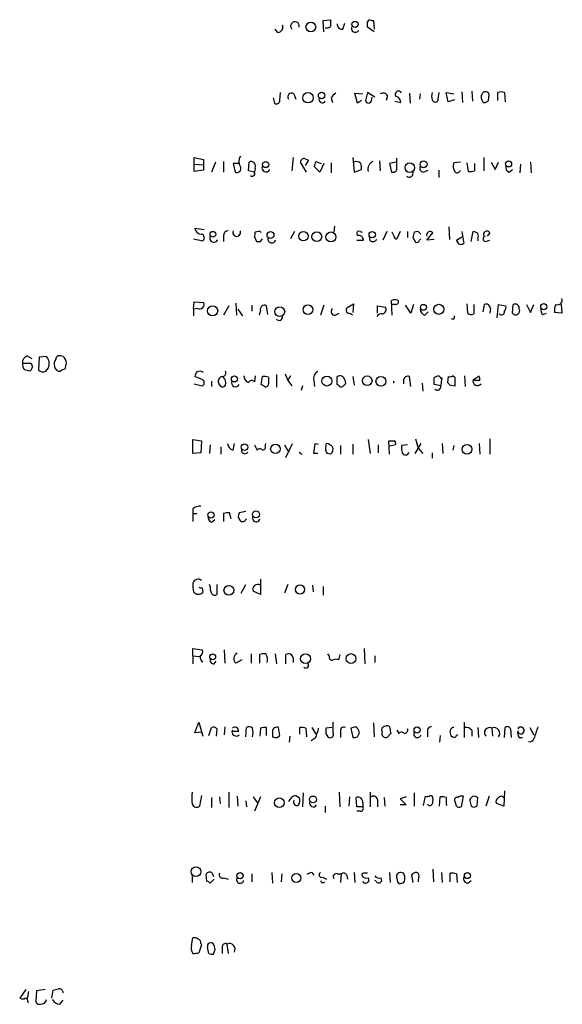
# Model space of a CAD drawing. Extents: x 21 to 1084, y 10 to 886.
# Drawn here: x 892 to 960, y 613 to 738 of the extents above; entities that cross this region are included whole.
import ezdxf

# ---------------------------------------------------------------- set-up
doc = ezdxf.new("R2010")
doc.units = 0
doc.header["$MEASUREMENT"] = 0
doc.layers.add('MAIN', color=5, linetype='CONTINUOUS')

msp = doc.modelspace()

# ---------------------------------------------------------------- linework, layer by layer
at = {"layer": 'MAIN'}
for p, q in [((930.2327, 738.124), (931.164, 738.2087)), ((930.3173, 736.6847), (930.2327, 738.124)), ((932.688, 737.0233), (932.942, 737.7853)), ((936.6673, 736.6847), (935.8207, 737.2773)), ((936.3287, 738.124), (936.5827, 738.124)), ((936.5827, 738.124), (936.6673, 737.0233)), ((924.4753, 736.6), (924.1367, 737.0233)), ((924.7293, 727.964), (924.814, 728.98)), ((926.5073, 728.8107), (926.7613, 728.1333)), ((934.5507, 727.6253), (934.212, 728.8953)), ((934.212, 728.8953), (935.228, 728.8107)), ((935.8207, 728.98), (935.5667, 727.964)), ((936.752, 728.3873), (935.8207, 728.98)), ((938.3607, 728.5567), (938.1913, 727.964)), ((941.1547, 728.8953), (941.2393, 727.6253)), ((942.5093, 728.8107), (942.4247, 728.1333)), ((944.88, 728.98), (944.7107, 727.8793)), ((946.0653, 727.7947), (945.8113, 728.98)), ((945.8113, 728.98), (946.7427, 728.8107)), ((947.7587, 729.0647), (947.8433, 727.71)), ((949.0287, 729.1493), (949.1133, 727.8793)), ((951.1453, 727.964), (951.23, 728.726)), ((952.3307, 727.964), (952.3307, 728.98)), ((953.1773, 728.98), (953.262, 727.7947)), ((923.8827, 728.3027), (924.052, 727.6253)), ((931.2487, 728.3027), (931.418, 727.71)), ((935.0587, 727.964), (934.5507, 727.6253)), ((936.3287, 727.964), (936.4133, 728.3873)), ((939.292, 727.8793), (940.054, 727.71)), ((946.8273, 728.0487), (946.0653, 727.7947)), ((913.892, 719.9207), (913.892, 720.7673)), ((913.892, 720.7673), (915.0773, 720.5133)), ((913.892, 719.9207), (915.0773, 719.836)), ((913.892, 718.9893), (913.892, 719.9207)), ((915.0773, 720.5133), (915.0773, 719.836)), ((915.0773, 719.836), (915.0773, 719.1587)), ((916.6013, 720.1747), (916.0933, 718.9047)), ((917.6173, 720.2593), (917.6173, 718.9047)), ((919.6493, 720.0053), (918.8027, 720.0053)), ((918.8027, 720.0053), (919.0567, 718.9047)), ((920.75, 719.074), (920.8347, 720.1747)), ((926.4227, 720.7673), (926.2533, 719.074)), ((928.116, 718.9047), (927.354, 720.1747)), ((927.9467, 720.598), (928.37, 720.4287)), ((928.37, 720.4287), (927.9467, 719.7513)), ((929.3013, 720.2593), (929.9787, 720.0053)), ((930.3173, 720.0053), (929.8093, 718.9047)), ((931.2487, 720.09), (931.2487, 718.82)), ((933.958, 720.7673), (934.1273, 718.9047)), ((937.3447, 720.344), (937.4293, 719.074)), ((939.4613, 720.1747), (938.6147, 720.0053)), ((938.6147, 720.0053), (938.8687, 718.9047)), ((939.546, 719.4127), (939.546, 720.6827)), ((947.5893, 720.1747), (946.7427, 720.09)), ((948.6053, 718.9893), (948.436, 720.09)), ((949.3673, 720.0053), (949.3673, 719.074)), ((950.5527, 720.7673), (950.5527, 719.074)), ((951.484, 720.1747), (951.992, 719.2433)), ((951.992, 719.2433), (952.4153, 720.1747)), ((955.2093, 719.9207), (955.1247, 718.82)), ((956.4793, 720.1747), (956.564, 718.82)), ((915.0773, 719.1587), (913.892, 718.9893)), ((921.512, 718.9047), (920.75, 719.074)), ((921.5967, 719.4127), (921.512, 718.9047)), ((929.8093, 718.9047), (929.132, 719.582)), ((934.1273, 718.9047), (935.0587, 719.2433)), ((942.9327, 718.9047), (943.5253, 719.1587)), ((944.88, 719.1587), (944.88, 718.2273)), ((953.77, 718.9047), (954.1933, 719.2433)), ((913.9767, 711.7927), (915.162, 711.6233)), ((922.02, 711.3693), (921.5967, 711.2847)), ((926.592, 711.3693), (926.084, 710.438)), ((931.672, 712.0467), (931.5873, 711.2847)), ((934.8893, 711.3693), (935.1433, 711.2847)), ((938.276, 711.3693), (937.768, 710.2687)), ((939.2073, 710.7767), (938.9533, 711.2847)), ((939.9693, 711.3693), (939.546, 710.438)), ((940.9007, 711.3693), (940.9007, 710.6073)), ((942.2553, 711.3693), (941.7473, 711.2847)), ((943.356, 710.2687), (944.118, 711.2)), ((946.15, 711.962), (946.2347, 710.3533)), ((947.7587, 711.3693), (948.0127, 709.8453)), ((948.944, 710.0993), (949.198, 711.3693)), ((951.3147, 711.2), (950.976, 710.7767)), ((913.8073, 710.438), (914.9927, 710.184)), ((917.6173, 710.8613), (917.6173, 710.0993)), ((921.512, 710.692), (921.766, 710.0993)), ((922.274, 710.0993), (922.528, 710.438)), ((934.466, 710.2687), (935.3127, 710.2687)), ((936.1593, 710.184), (936.0747, 710.7767)), ((941.578, 710.6073), (941.9167, 710.0147)), ((942.4247, 710.2687), (942.594, 710.438)), ((944.2873, 710.3533), (943.356, 710.2687)), ((947.0813, 710.2687), (947.7587, 710.692)), ((947.42, 709.7607), (947.0813, 710.2687)), ((949.7907, 710.438), (949.7907, 710.184)), ((950.722, 710.0993), (951.3147, 710.2687)), ((913.8073, 701.548), (913.892, 702.4793)), ((913.892, 702.4793), (915.0773, 702.3947)), ((919.1413, 702.31), (919.226, 700.786)), ((938.9533, 700.786), (938.8687, 702.6487)), ((914.3153, 701.6327), (913.8073, 701.548)), ((913.8073, 701.548), (913.8073, 700.7013)), ((918.2947, 701.9713), (917.6173, 700.786)), ((919.3953, 701.548), (919.988, 700.7013)), ((921.1733, 702.056), (921.1733, 701.294)), ((922.274, 701.3787), (922.1047, 700.786)), ((923.2053, 700.8707), (923.036, 701.9713)), ((930.3173, 702.056), (929.894, 700.786)), ((931.7567, 700.786), (932.2647, 701.04)), ((933.196, 701.7173), (934.0427, 702.2253)), ((934.0427, 702.2253), (933.958, 701.1247)), ((937.0907, 701.04), (937.0907, 701.9713)), ((937.0907, 701.9713), (938.1067, 701.802)), ((939.3767, 702.1407), (938.9533, 702.1407)), ((941.324, 701.04), (940.6467, 702.056)), ((941.6627, 702.1407), (941.324, 701.04)), ((943.102, 700.786), (943.5253, 701.2093)), ((948.5207, 701.04), (948.436, 702.2253)), ((949.2827, 702.1407), (949.2827, 700.9553)), ((950.468, 701.2093), (950.6373, 702.1407)), ((951.3993, 701.6327), (951.3147, 701.04)), ((952.246, 700.4473), (952.4153, 702.1407)), ((952.4153, 702.1407), (953.3467, 701.9713)), ((954.1933, 701.04), (954.278, 702.1407)), ((955.9713, 702.1407), (956.4793, 701.1247)), ((956.4793, 701.1247), (956.9027, 702.1407)), ((958.088, 700.8707), (958.5113, 701.04)), ((960.4587, 701.04), (959.5273, 701.1247)), ((960.374, 702.1407), (960.4587, 701.04)), ((946.7427, 700.278), (946.4887, 700.278)), ((892.7253, 695.6213), (893.318, 695.2827)), ((894.2493, 695.452), (894.1647, 693.8433)), ((895.1807, 695.5367), (894.2493, 695.452)), ((897.2973, 695.5367), (896.9587, 695.6213)), ((892.1327, 694.69), (893.2333, 694.69)), ((895.096, 693.674), (895.4347, 694.0973)), ((897.5513, 693.928), (897.7207, 694.69)), ((914.9927, 692.5733), (913.9767, 692.9967)), ((916.0933, 692.404), (916.0933, 691.7267)), ((921.5967, 693.0813), (921.512, 692.3193)), ((922.3587, 691.9807), (922.528, 692.9967)), ((923.29, 692.912), (923.29, 692.0653)), ((924.306, 693.2507), (924.306, 691.642)), ((925.4067, 693.3353), (925.7453, 692.4887)), ((926.084, 693.0813), (925.7453, 692.4887)), ((925.7453, 692.4887), (926.2533, 691.8113)), ((929.0473, 692.4887), (929.132, 691.7267)), ((932.0107, 691.9807), (932.0107, 692.9967)), ((932.942, 692.5733), (933.0267, 692.0653)), ((933.958, 692.9967), (934.1273, 691.896)), ((939.1227, 692.404), (939.1227, 692.15)), ((940.3927, 692.4887), (940.3927, 692.0653)), ((941.324, 691.7267), (941.1547, 692.9967)), ((944.88, 693.0813), (945.0493, 692.912)), ((945.0493, 692.912), (945.2187, 692.658)), ((945.2187, 692.658), (945.134, 691.8113)), ((945.3033, 692.8273), (945.2187, 692.658)), ((946.0653, 692.9967), (945.9807, 692.2347)), ((946.912, 692.8273), (946.658, 693.0813)), ((948.0973, 693.0813), (948.182, 691.7267)), ((949.198, 692.5733), (949.96, 693.0813)), ((949.3673, 692.4887), (949.198, 692.5733)), ((913.892, 692.0653), (914.908, 691.8113)), ((922.6973, 691.8113), (922.3587, 691.9807)), ((927.608, 691.8113), (927.4387, 691.2187)), ((932.18, 691.896), (932.0107, 691.9807)), ((942.7633, 692.15), (942.848, 691.134)), ((945.134, 691.8113), (944.2873, 691.9807)), ((946.3193, 691.896), (946.912, 691.8113)), ((913.7227, 683.26), (913.7227, 685.038)), ((913.7227, 685.038), (914.8233, 684.8687)), ((914.8233, 684.8687), (914.7387, 683.3447)), ((935.9053, 685.038), (936.1593, 683.26)), ((938.6147, 683.1753), (938.53, 684.8687)), ((941.9167, 685.1227), (942.2553, 683.9373)), ((951.3147, 685.1227), (951.3147, 683.1753)), ((915.924, 684.3607), (915.8393, 683.26)), ((917.2787, 684.1067), (917.2787, 683.1753)), ((918.8027, 683.6833), (918.972, 684.53)), ((921.512, 684.3607), (921.8507, 683.6833)), ((922.8667, 684.1913), (922.9513, 684.53)), ((925.322, 684.3607), (925.7453, 683.5987)), ((925.4913, 682.752), (926.338, 684.53)), ((929.0473, 683.26), (929.2167, 684.53)), ((929.2167, 684.53), (929.64, 684.4453)), ((930.5713, 684.1913), (930.656, 684.53)), ((932.434, 684.276), (932.434, 683.1753)), ((933.958, 684.4453), (933.958, 683.1753)), ((937.1753, 684.3607), (937.1753, 683.3447)), ((939.3767, 684.3607), (938.6147, 684.1913)), ((940.9007, 684.3607), (940.1387, 684.276)), ((942.594, 684.53), (941.832, 683.26)), ((942.2553, 683.9373), (942.848, 683.26)), ((945.3033, 684.53), (945.388, 683.26)), ((946.7427, 684.276), (946.658, 683.6833)), ((949.96, 684.53), (950.0447, 683.1753)), ((914.7387, 683.3447), (913.7227, 683.26)), ((927.1847, 683.4293), (927.5233, 683.1753)), ((929.5553, 683.26), (929.0473, 683.26)), ((931.164, 683.1753), (930.7407, 683.26)), ((944.0333, 683.3447), (944.0333, 682.6673)), ((913.7227, 676.2327), (913.7227, 675.64)), ((913.7227, 675.64), (913.7227, 674.624)), ((913.7227, 675.64), (914.2307, 675.64)), ((916.0933, 674.5393), (916.5167, 674.878)), ((917.6173, 675.64), (917.6173, 674.624)), ((918.5487, 674.9627), (918.3793, 675.7247)), ((920.4113, 675.894), (919.5647, 675.7247)), ((922.274, 667.3427), (922.274, 665.3953)), ((914.908, 666.242), (914.9927, 665.6493)), ((915.924, 666.4113), (915.8393, 666.6653)), ((916.7707, 666.6653), (916.7707, 665.3953)), ((919.8187, 665.5647), (920.4113, 666.6653)), ((925.7453, 666.6653), (925.322, 665.5647)), ((928.878, 666.5807), (928.9627, 665.734)), ((930.2327, 666.4113), (930.2327, 665.3107)), ((922.274, 665.3953), (921.3427, 665.8187)), ((913.7227, 657.606), (913.7227, 658.5373)), ((913.7227, 658.5373), (914.908, 658.368)), ((913.7227, 657.606), (913.7227, 656.59)), ((913.7227, 657.606), (914.5693, 657.5213)), ((917.702, 658.368), (917.7867, 656.6747)), ((921.0887, 657.86), (921.0887, 656.6747)), ((922.1893, 656.6747), (922.1893, 657.7753)), ((924.1367, 657.86), (924.306, 656.59)), ((925.4913, 656.59), (925.4913, 657.7753)), ((926.4227, 657.352), (926.4227, 656.7593)), ((930.9947, 657.606), (930.8253, 657.86)), ((932.3493, 657.7753), (932.18, 657.098)), ((935.3973, 658.5373), (935.482, 656.59)), ((936.752, 657.606), (936.752, 656.7593)), ((916.432, 656.59), (916.686, 656.9287)), ((919.9033, 657.098), (919.1413, 656.6747)), ((913.9767, 647.8693), (914.4847, 649.224)), ((914.4847, 649.224), (914.9927, 647.446)), ((917.7867, 648.6313), (917.702, 647.6153)), ((931.5027, 647.8693), (931.5027, 649.224)), ((934.2967, 648.6313), (933.704, 648.462)), ((936.5827, 649.1393), (936.6673, 647.3613)), ((948.0973, 647.2767), (948.0973, 649.224)), ((914.8233, 647.954), (913.9767, 647.8693)), ((915.7547, 647.5307), (916.0933, 648.5467)), ((916.7707, 648.3773), (916.686, 647.446)), ((919.48, 648.0387), (918.718, 648.0387)), ((920.4113, 647.3613), (920.496, 648.5467)), ((922.274, 648.462), (922.1893, 647.446)), ((923.036, 647.5307), (923.036, 648.5467)), ((923.798, 648.0387), (923.798, 647.3613)), ((924.3907, 647.2767), (924.7293, 647.5307)), ((924.7293, 647.5307), (924.56, 648.5467)), ((925.9993, 647.446), (925.9147, 646.684)), ((927.2693, 647.7), (927.2693, 648.5467)), ((928.0313, 648.462), (928.116, 647.3613)), ((928.7933, 648.5467), (929.3013, 647.7)), ((931.3333, 648.5467), (930.5713, 648.462)), ((930.5713, 647.7847), (930.8253, 647.3613)), ((932.434, 647.954), (932.434, 647.2767)), ((933.704, 648.462), (933.958, 647.2767)), ((934.5507, 647.3613), (934.8047, 647.8693)), ((938.53, 647.5307), (938.784, 647.7847)), ((939.546, 648.208), (939.8, 647.7847)), ((943.4407, 647.954), (943.4407, 647.3613)), ((945.0493, 647.5307), (944.9647, 646.684)), ((949.0287, 648.208), (949.0287, 647.446)), ((949.7907, 648.5467), (949.8753, 647.2767)), ((951.5687, 648.462), (951.6533, 647.446)), ((953.1773, 647.2767), (953.262, 648.5467)), ((953.9393, 648.3773), (954.024, 647.2767)), ((956.3947, 648.5467), (956.9027, 647.6153)), ((929.2167, 647.192), (928.7087, 646.8533)), ((946.658, 647.3613), (946.4887, 647.3613)), ((955.04, 647.2767), (955.4633, 647.2767)), ((914.8233, 639.9107), (914.5693, 638.556)), ((918.2947, 640.334), (918.2947, 638.3867)), ((926.7613, 639.9107), (927.1847, 639.6567)), ((927.6927, 640.2493), (927.608, 638.4713)), ((932.2647, 640.334), (932.3493, 638.4713)), ((936.1593, 640.334), (936.1593, 638.4713)), ((941.7473, 640.2493), (941.7473, 638.556)), ((953.1773, 640.5033), (953.0927, 638.556)), ((916.0933, 639.6567), (916.0933, 638.3867)), ((917.1093, 639.7413), (917.194, 638.8947)), ((919.3107, 639.826), (919.3953, 638.556)), ((920.4113, 639.2333), (920.496, 638.4713)), ((921.3427, 639.7413), (921.9353, 638.8947)), ((922.274, 639.7413), (921.512, 637.9633)), ((933.5347, 639.7413), (933.45, 638.556)), ((934.466, 638.4713), (934.3813, 639.6567)), ((935.228, 638.9793), (935.228, 638.4713)), ((937.0907, 639.4027), (937.0907, 638.4713)), ((937.9373, 639.6567), (938.022, 638.556)), ((940.7313, 639.7413), (939.9693, 639.4873)), ((939.9693, 639.4873), (940.7313, 638.7253)), ((940.7313, 638.7253), (939.9693, 638.7253)), ((942.9327, 638.6407), (943.1867, 639.826)), ((944.9647, 638.556), (945.0493, 639.7413)), ((945.8113, 638.81), (945.896, 638.6407)), ((947.0813, 638.556), (946.912, 639.1487)), ((947.928, 639.826), (947.674, 638.4713)), ((948.7747, 639.2333), (948.944, 638.556)), ((949.706, 638.6407), (949.7907, 639.6567)), ((951.23, 639.826), (950.8067, 638.556)), ((953.0927, 638.556), (952.1613, 638.8947)), ((930.4867, 638.556), (930.4867, 637.794)), ((935.228, 638.4713), (934.466, 638.4713)), ((934.8893, 637.9633), (934.466, 637.9633)), ((915.5007, 629.0733), (915.416, 629.92)), ((916.178, 630.0893), (916.3473, 629.666)), ((921.1733, 630.0047), (921.1733, 628.9887)), ((923.7133, 630.174), (923.798, 628.8193)), ((924.9833, 630.0047), (924.8987, 628.9887)), ((928.7933, 630.174), (929.0473, 629.8353)), ((932.0107, 630.0047), (932.5187, 630.0047)), ((932.5187, 630.0047), (932.434, 628.904)), ((934.1273, 630.174), (934.212, 628.904)), ((938.6147, 630.174), (938.6993, 628.904)), ((940.3927, 630.0893), (940.054, 630.174)), ((944.118, 630.5973), (944.2027, 628.9887)), ((945.2187, 630.174), (945.3033, 628.904)), ((946.3193, 628.9887), (946.3193, 630.0893)), ((947.0813, 630.0047), (947.166, 628.904)), ((913.638, 629.8353), (913.638, 628.904)), ((916.432, 629.3273), (915.924, 628.8193)), ((917.702, 629.4967), (918.21, 629.3273)), ((930.148, 629.5813), (930.656, 629.3273)), ((933.196, 629.8353), (933.2807, 629.3273)), ((935.9053, 629.4967), (935.99, 629.158)), ((936.9213, 629.0733), (936.752, 629.158)), ((937.514, 629.4967), (937.5987, 629.0733)), ((939.546, 629.412), (939.6307, 628.9887)), ((941.4087, 629.8353), (941.578, 628.904)), ((948.5207, 628.8193), (948.944, 629.158)), ((913.5533, 620.9453), (913.7227, 621.8767)), ((914.7387, 621.1993), (914.8233, 621.03)), ((914.8233, 621.03), (914.4847, 620.014)), ((915.7547, 619.9293), (915.5853, 620.6913)), ((917.448, 620.6913), (917.448, 619.9293)), ((918.0407, 621.1147), (918.21, 619.9293)), ((892.556, 615.3573), (891.794, 614.2567)), ((892.8947, 615.1033), (892.7253, 614.172)), ((893.9107, 615.188), (893.826, 613.918)), ((895.0113, 615.3573), (893.9107, 615.188)), ((895.858, 614.2567), (896.0273, 615.2727)), ((892.81, 613.918), (892.81, 613.664)), ((896.874, 613.4947), (897.2973, 614.0027))]:
    msp.add_line(p, q, dxfattribs=at)
for centre, radius in [((928.6572, 737.2865), 0.6144), ((934.2619, 737.6062), 0.3934), ((928.295, 728.325), 0.6612), ((930.0212, 728.605), 0.4071), ((922.9395, 719.8595), 0.3938), ((941.1817, 719.4624), 0.6009), ((942.9286, 719.8957), 0.438), ((953.6965, 719.9357), 0.3813), ((916.2558, 711.0248), 0.3588), ((923.5494, 710.9253), 0.4411), ((927.719, 710.7767), 0.5976), ((929.414, 710.719), 0.6204), ((931.1983, 710.6826), 0.6348), ((936.4321, 710.9743), 0.4084), ((916.2212, 701.322), 0.6428), ((924.7207, 701.2216), 0.6241), ((928.282, 701.4805), 0.6145), ((942.9113, 701.7693), 0.3748), ((944.8574, 701.5188), 0.6369), ((958.1495, 701.8505), 0.3889), ((918.9872, 692.7027), 0.3897), ((930.6863, 692.4294), 0.6307), ((935.7934, 692.469), 0.6112), ((937.5272, 692.3861), 0.6216), ((920.2608, 684.0503), 0.4084), ((924.1663, 683.839), 0.5963), ((948.434, 683.7891), 0.618), ((916.0056, 675.4743), 0.3965), ((921.7109, 675.5363), 0.4396), ((918.2773, 665.9245), 0.617), ((927.2825, 666.0269), 0.5799), ((916.2287, 657.4875), 0.3759), ((927.9868, 657.2589), 0.6274), ((933.7303, 657.2791), 0.6175), ((942.1066, 648.2227), 0.3847), ((924.6757, 639.0077), 0.6108), ((928.9295, 639.4377), 0.4255), ((914.1091, 630.2857), 0.6094), ((919.6884, 629.7744), 0.408), ((926.8139, 629.4842), 0.575), ((948.4867, 629.7846), 0.3909)]:
    msp.add_circle(centre, radius, dxfattribs=at)
for centre, radius, start, end in [((924.4612, 737.2632), 0.6634, 271.217957, 23.837087), ((926.6497, 737.4043), 0.5498, 346.646118, 223.865141), ((930.6984, 737.7852), 0.6292, 250.338213, 317.731211), ((1142.8138, 737.7853), 211.6502, 179.885381, 180.114592), ((932.5823, 737.5949), 0.5813, 169.513548, 280.47676), ((934.2967, 737.1081), 0.4937, 149.050176, 329.024302), ((936.1594, 737.7852), 0.3787, 63.44848, 153.414653), ((766.4707, 737.616), 169.3503, 359.885409, 0.114591), ((926.211, 728.4297), 0.4827, 52.12814, 217.88123), ((932.5616, 727.5824), 1.4975, 118.750617, 151.249383), ((937.7811, 728.2661), 0.6483, 26.628283, 122.861599), ((939.7577, 728.7514), 0.4073, 20.691064, 223.308883), ((939.3131, 727.7452), 0.7417, 357.279935, 78.474956), ((945.2616, 728.5143), 1.3136, 159.236183, 200.759739), ((951.0606, 728.3873), 0.8466, 143.128749, 233.134163), ((950.7643, 728.599), 0.4827, 15.254078, 142.12814), ((952.754, 727.9646), 1.1001, 67.369719, 112.630281), ((924.3059, 727.9641), 0.4234, 233.151755, 359.986468), ((930.1173, 728.1119), 0.4365, 154.080673, 327.802621), ((935.9477, 728.0346), 0.3875, 190.497939, 349.502061), ((944.4285, 728.19), 0.4197, 199.674027, 312.247978), ((950.4933, 728.667), 0.9588, 273.551733, 312.844497), ((920.9192, 720.2593), 1.3651, 150.249913, 209.746443), ((921.0887, 719.6667), 0.568, 333.434949, 116.565051), ((927.8091, 720.1641), 0.4552, 72.404942, 178.665732), ((759.9093, 762.2412), 174.5168, 345.851156, 346.080363), ((934.4236, 719.4551), 0.7782, 44.989588, 112.379735), ((933.4905, 719.4547), 1.5824, 352.322568, 20.362373), ((937.0272, 719.239), 1.1494, 117.414459, 192.547732), ((947.8639, 719.6454), 1.2061, 158.369722, 217.887483), ((919.2966, 719.3421), 0.4989, 241.256631, 28.743369), ((921.258, 718.693), 0.3168, 219.80094, 39.80094), ((922.9819, 719.4291), 0.5123, 152.369592, 338.734438), ((939.0532, 719.3643), 0.4952, 248.127696, 5.609274), ((941.1406, 718.7353), 0.4691, 226.209321, 21.170814), ((942.9496, 719.4127), 0.5083, 150.020238, 268.094603), ((947.166, 719.2574), 0.4346, 234.240122, 346.874964), ((948.7747, 720.9354), 1.9535, 265.025178, 287.659526), ((953.9575, 719.5074), 0.6312, 165.382563, 252.71908), ((914.8256, 711.8846), 0.8539, 186.17865, 269.845673), ((914.6962, 710.565), 0.4828, 307.890597, 74.734471), ((918.1959, 710.8754), 0.5788, 88.604026, 181.395974), ((919.2683, 711.2653), 0.5025, 157.938099, 22.057618), ((920.6645, 711.1155), 0.9474, 333.448472, 10.287538), ((922.147, 711.2), 0.2117, 0, 126.875312), ((934.7362, 711.1381), 0.2773, 56.487584, 266.650527), ((1111.0184, 668.6196), 174.5652, 165.853161, 166.082336), ((857.7622, 626.5125), 119.7487, 44.893901, 45.12305), ((943.7627, 710.9421), 0.439, 35.974602, 202.130984), ((949.139, 710.4132), 0.9579, 47.132054, 86.468811), ((949.1552, 710.7767), 0.7201, 331.943894, 28.049084), ((950.9337, 710.9883), 0.4358, 29.058434, 209.046943), ((916.3704, 710.5227), 0.5136, 150.360279, 340.743119), ((922.02, 837.0992), 127.0002, 269.885409, 270.114592), ((923.7316, 710.4687), 0.5291, 174.141777, 337.784242), ((934.7341, 710.2827), 0.5788, 358.613923, 91.395974), ((936.4895, 710.7344), 0.6419, 239.039305, 323.578205), ((939.5037, 710.7344), 0.2994, 171.878017, 278.121983), ((942.0437, 710.3957), 0.4016, 251.565051, 341.565051), ((947.5895, 710.6919), 0.9465, 259.683783, 296.559637), ((950.8208, 710.438), 0.3528, 106.262153, 253.737847), ((914.5693, 702.1407), 0.568, 243.434949, 26.565051), ((939.292, 701.632), 1.1013, 67.395743, 112.604257), ((939.4191, 702.4793), 0.3412, 262.862488, 29.765709), ((959.9068, 702.6926), 0.5905, 249.158926, 20.841074), ((922.782, 701.5117), 0.5251, 61.072569, 194.671367), ((931.6975, 701.2517), 0.4695, 140.86944, 277.24461), ((931.6907, 701.548), 0.3673, 166.66748, 193.33252), ((933.6194, 701.4633), 0.4937, 149.040224, 239.024302), ((932.7744, 698.8427), 2.2754, 58.655783, 74.948065), ((937.6198, 701.5057), 0.57, 285.069981, 31.322346), ((943.2502, 701.5128), 0.7417, 177.279935, 258.474956), ((948.9561, 701.4873), 0.6243, 225.772379, 301.546171), ((950.849, 701.6328), 0.5503, 359.989588, 112.627074), ((952.7963, 701.2093), 0.3903, 220.604479, 12.533584), ((952.7538, 701.7597), 0.6295, 312.282873, 19.640967), ((954.6087, 701.3072), 0.494, 212.75056, 29.175151), ((954.5108, 701.6538), 0.5397, 348.694232, 115.553719), ((958.3421, 701.3787), 0.5681, 153.43946, 243.425927), ((960.8825, 701.4209), 1.3872, 148.741564, 192.329), ((924.6446, 700.5426), 0.4298, 218.005956, 9.926902), ((937.624, 700.2527), 0.7172, 78.417456, 149.502053), ((946.362, 700.5742), 0.4823, 322.11564, 15.278039), ((893.0843, 694.7387), 0.9528, 112.13417, 182.929668), ((894.1135, 694.6063), 1.4159, 338.93053, 41.082377), ((897.2125, 694.5631), 1.0581, 143.129019, 196.266702), ((896.8269, 695.1792), 0.4613, 73.399492, 177.664214), ((896.5627, 694.6401), 1.1591, 2.467437, 50.67164), ((893.644, 694.6819), 1.5113, 179.692919, 213.702685), ((850.4048, 524.4513), 174.5168, 75.851156, 76.080363), ((892.301, 694.5496), 1.1614, 311.068974, 341.547891), ((1020.3179, 736.786), 133.8752, 198.327138, 198.556321), ((894.7574, 694.4573), 0.8534, 226.011248, 293.377559), ((896.8901, 694.372), 0.7013, 188.634984, 275.613049), ((897.6107, 692.971), 0.9588, 93.551733, 132.844497), ((914.9322, 692.9379), 0.9573, 137.120783, 176.478547), ((914.5875, 692.882), 0.7922, 51.812309, 116.768823), ((917.3845, 693.4941), 0.519, 286.591391, 20.282109), ((930.0422, 692.7638), 1.0322, 118.143992, 195.456665), ((914.7185, 692.2181), 0.4488, 294.977557, 52.333315), ((917.5468, 692.3899), 0.6148, 99.247824, 211.870042), ((916.7687, 692.1593), 1.1335, 346.569338, 47.624309), ((919.1129, 692.2229), 0.5127, 159.313146, 331.805224), ((921.1889, 693.1728), 1.0357, 185.068709, 244.92696), ((921.1568, 692.0451), 0.4487, 37.666685, 155.010871), ((922.7394, 691.4285), 1.5824, 69.637627, 97.677432), ((932.3352, 692.4745), 0.6148, 9.247824, 121.857207), ((940.943, 692.4888), 0.5503, 67.372926, 180.010412), ((944.939, 692.1252), 0.9579, 93.531189, 132.867946), ((732.6373, 692.404), 211.6504, 359.885409, 0.114591), ((945.2187, 692.9969), 0.1895, 206.619142, 296.510973), ((946.2348, 693.9279), 0.9465, 259.683783, 296.559637), ((692.912, 692.3193), 254.0005, 359.885409, 0.114591), ((949.7645, 692.4363), 0.5828, 166.404851, 320.465046), ((949.706, 523.1388), 169.3502, 89.885409, 90.114591), ((949.1129, 692.6579), 0.947, 349.708141, 26.556934), ((917.4903, 692.1922), 0.4826, 195.245747, 322.137512), ((922.9513, 692.0371), 0.3399, 221.636339, 4.759442), ((932.5186, 692.0652), 0.3785, 206.551513, 296.585359), ((1017.4948, 607.2336), 119.7133, 134.876948, 135.106165), ((944.6711, 691.7472), 0.4673, 230.216401, 7.883887), ((1030.8124, 776.7028), 119.7133, 224.876948, 225.106165), ((938.8687, 854.1686), 169.3002, 269.885375, 270.114592), ((939.0379, 684.53), 0.3787, 333.44848, 63.428183), ((919.0503, 684.5757), 0.9261, 182.828421, 254.49311), ((920.2959, 683.6619), 0.4365, 154.080673, 327.802621), ((922.1893, 683.4294), 0.4232, 53.124688, 143.135518), ((922.6127, 684.022), 0.3053, 236.299523, 33.684862), ((931.3544, 683.8527), 0.8532, 156.617111, 224.002744), ((930.2504, 682.9024), 1.6774, 45.886457, 76.006836), ((930.6699, 683.8104), 0.8046, 307.882478, 21.607035), ((942.5094, 684.0219), 2.3843, 173.882192, 196.500607), ((940.6351, 683.5025), 0.441, 200.966619, 350.445837), ((914.6327, 675.1957), 1.3797, 85.59365, 131.267966), ((916.2808, 675.142), 0.6312, 165.382563, 252.71908), ((918.1679, 674.1565), 1.5824, 82.322568, 110.362373), ((920.3741, 675.3287), 0.9011, 153.929748, 216.452783), ((920.0247, 675.1179), 0.4963, 220.84924, 341.773186), ((921.7352, 675.055), 0.4634, 147.891074, 348.510625), ((914.3893, 666.626), 0.6985, 51.586155, 162.615637), ((917.0704, 666.5384), 3.3608, 174.942015, 193.848109), ((914.7811, 666.7077), 0.4827, 232.11877, 285.242626), ((916.855, 666.1573), 0.9651, 164.739674, 217.882794), ((921.9469, 666.0303), 0.6402, 59.277193, 199.301028), ((914.4369, 666.2085), 0.7884, 217.00362, 314.825287), ((916.4885, 665.706), 0.4197, 199.674027, 312.247978), ((915.2996, 657.4367), 0.6674, 165.305812, 242.624884), ((914.3999, 658.114), 0.5681, 296.574073, 26.56054), ((919.7243, 657.2432), 0.8143, 120.523335, 224.278554), ((922.7819, 655.9139), 1.9535, 85.025178, 107.659526), ((921.9352, 657.1402), 1.2452, 342.187839, 35.31356), ((925.8159, 657.2532), 0.6148, 9.247824, 121.870042), ((931.3545, 657.4578), 0.3891, 157.613458, 292.386542), ((916.3836, 657.0828), 0.4952, 158.127696, 275.609274), ((928.0229, 656.4291), 0.3594, 226.894131, 43.105869), ((931.8413, 656.5051), 0.6828, 60.262404, 119.730309), ((920.8226, 648.0146), 0.6243, 45.77878, 121.541369), ((933.8501, 647.7833), 0.9585, 5.147885, 62.226424), ((938.1405, 648.1995), 0.519, 84.38278, 208.234203), ((938.3486, 648.4016), 0.3515, 356.036311, 116.579628), ((943.9003, 648.1385), 0.4952, 84.390726, 201.872304), ((953.5442, 648.2362), 0.4196, 19.652905, 132.26634), ((1338.1564, 520.8694), 401.6097, 161.45046, 161.679643), ((916.3049, 647.9536), 0.6297, 42.290215, 109.634851), ((919.1883, 647.9787), 0.5232, 154.007936, 316.006716), ((919.0338, 648.1331), 0.456, 348.054405, 133.835937), ((919.6068, 647.9117), 1.7405, 341.565051, 18.431826), ((922.8666, 646.6006), 1.9535, 85.025178, 107.659526), ((924.3484, 648.0387), 0.5503, 67.386542, 180), ((927.4807, 646.9785), 1.5824, 69.637627, 97.677432), ((925.4901, 649.1396), 4.2049, 332.40748, 350.72652), ((1099.8712, 648.1233), 169.3002, 179.885375, 180.114592), ((931.1217, 647.6717), 0.4292, 226.321685, 27.412843), ((932.832, 648.1487), 0.4431, 63.932306, 206.067694), ((938.0645, 647.7424), 0.436, 150.965819, 240.936461), ((938.1188, 647.7362), 0.4597, 234.633276, 333.446097), ((939.6311, 648.2081), 0.947, 169.708141, 206.556934), ((940.1387, 647.5305), 0.4235, 53.140927, 143.111161), ((940.5619, 648.2081), 0.3787, 243.462013, 26.537987), ((942.1455, 647.7218), 0.461, 149.75251, 346.642049), ((946.7489, 648.1111), 0.4357, 90.81545, 189.566103), ((777.054, 605.35), 174.5654, 13.925632, 14.154815), ((947.2927, 647.3193), 0.299, 98.075896, 171.924104), ((948.2787, 647.5609), 0.9905, 40.787625, 95.602387), ((951.2805, 647.8844), 0.6455, 63.482583, 222.777622), ((951.8637, 647.813), 0.7129, 320.686279, 114.443955), ((955.8017, 647.8693), 0.965, 164.739674, 217.882794), ((955.2517, 648.1656), 0.4359, 209.046943, 150.941566), ((924.2212, 648.2079), 0.9465, 243.440363, 280.316217), ((934.1275, 648.2079), 0.9465, 259.683783, 296.559637), ((946.8274, 647.4885), 0.2118, 216.902354, 323.0814), ((956.3947, 647.2767), 0.5355, 251.558284, 341.558284), ((918.9674, 639.572), 5.3836, 171.862974, 188.137026), ((926.9311, 638.753), 1.17, 98.344085, 160.233191), ((943.3561, 640.7559), 0.9452, 259.675635, 296.597581), ((943.8216, 639.6143), 0.2994, 351.878017, 98.121983), ((914.1989, 639.0323), 0.6034, 201.619776, 307.870819), ((926.8883, 639.1063), 0.4359, 150.941566, 299.058435), ((926.3749, 639.2608), 0.9014, 323.553434, 26.053368), ((928.9742, 638.9601), 0.474, 156.555411, 330.309089), ((934.6353, 639.1063), 0.6062, 347.905903, 114.7725), ((936.5718, 639.3347), 0.5233, 7.465865, 142.024186), ((943.737, 638.9792), 0.3412, 209.728219, 330.271781), ((942.5531, 639.3602), 1.5792, 339.609571, 7.70781), ((945.2611, 638.1749), 1.5807, 69.629778, 97.700518), ((1157.4611, 639.2333), 211.6502, 179.885381, 180.114592), ((947.1448, 639.3604), 0.3147, 70.332702, 222.282263), ((947.7163, 639.2335), 0.6292, 70.338213, 137.731211), ((949.3734, 639.2273), 0.5988, 45.818745, 179.425817), ((949.2706, 639.0881), 0.6243, 238.458631, 314.22122), ((952.6694, 639.1487), 0.5681, 116.574073, 206.56054), ((952.7328, 639.4449), 0.3817, 19.45086, 146.293278), ((934.9952, 638.2596), 0.3147, 250.332702, 42.282263), ((947.5048, 639.4035), 0.9474, 243.448472, 280.287538), ((915.8472, 629.7786), 0.4538, 43.205349, 161.844541), ((917.4903, 629.8777), 0.4358, 150.953057, 299.058435), ((928.8527, 629.217), 0.9588, 93.551733, 132.844497), ((930.0211, 629.8777), 0.3224, 113.217258, 293.17759), ((931.8583, 629.666), 0.3714, 65.774365, 223.145356), ((932.8009, 629.6941), 0.4197, 19.665766, 132.257158), ((935.3126, 629.8777), 0.2116, 89.972923, 216.875312), ((935.5667, 503.0894), 127.0002, 89.885409, 90.114591), ((940.0032, 629.6575), 0.519, 84.38278, 208.234203), ((939.2065, 629.4119), 1.366, 352.884868, 29.729274), ((942.0014, 629.4967), 0.6826, 82.88019, 150.261365), ((941.9166, 629.7506), 0.456, 338.20559, 68.193924), ((946.5311, 628.5229), 1.5807, 69.629778, 97.700518), ((915.4584, 628.5231), 0.5518, 32.463229, 85.603684), ((919.7088, 629.2645), 0.4609, 149.746247, 346.642049), ((930.1903, 629.2004), 0.2993, 188.143638, 315), ((935.6937, 630.1317), 0.6694, 214.691906, 288.429535), ((935.5982, 629.2132), 0.3957, 200.701771, 351.980483), ((937.3024, 630.1317), 0.6694, 214.691906, 288.429535), ((937.26, 629.2427), 0.3787, 206.571817, 333.428183), ((939.9694, 629.158), 0.3787, 206.558284, 296.558284), ((940.1386, 629.2427), 0.4234, 270.013532, 0), ((943.1871, 629.1579), 0.947, 153.443066, 190.291859), ((948.5884, 629.412), 0.5966, 145.406893, 263.483743), ((913.9343, 621.2838), 0.6295, 42.282873, 109.640967), ((914.2899, 621.267), 0.4539, 351.421795, 75.960695), ((916.0048, 620.8337), 0.443, 39.366754, 198.74987), ((917.829, 620.7844), 0.3923, 57.34287, 193.731538), ((918.337, 620.4515), 0.7264, 330.943864, 114.073813), ((914.6542, 620.6067), 1.1518, 162.903854, 216.025179), ((913.8921, 621.8754), 1.9535, 265.025178, 287.659526), ((916.1778, 620.7755), 0.9461, 243.434949, 280.320555), ((915.2891, 620.4797), 1.2341, 329.033059, 30.966941), ((854.0425, 784.7015), 174.5533, 283.917656, 284.146846), ((896.7605, 614.9075), 0.5374, 2.826204, 95.959897), ((892.2172, 615.1023), 0.9456, 243.413271, 280.325982), ((892.5561, 613.9745), 0.2602, 347.454468, 130.620402), ((894.2869, 613.9368), 0.4613, 182.335786, 286.600508), ((894.5033, 614.1721), 0.6827, 262.88123, 352.864574), ((896.8253, 614.4463), 0.9528, 202.13417, 272.929668)]:
    msp.add_arc(centre, radius, start, end, dxfattribs=at)

doc.saveas('drawing.dxf')
